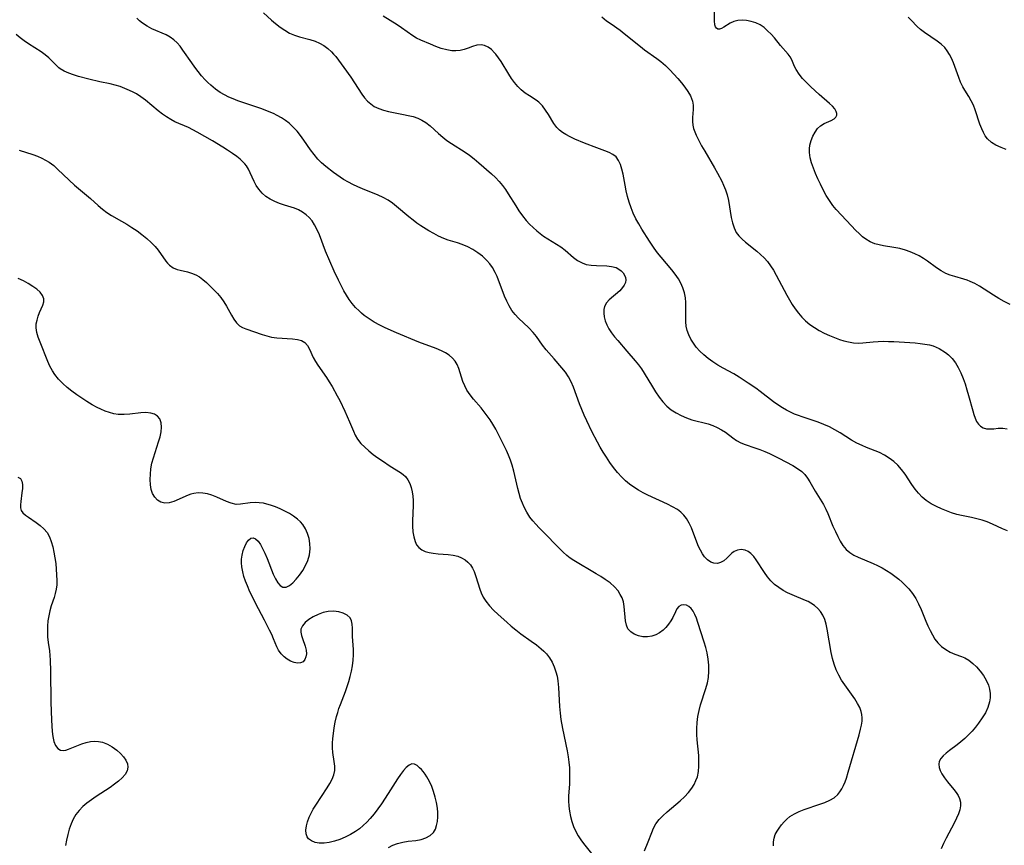
# Model space of a CAD drawing. Extents: x 1556494 to 1564696, y 2830221 to 2838423.
# Drawn here: x 1557303 to 1557603, y 2836177 to 2836428 of the extents above; entities that cross this region are included whole.
import ezdxf

# ---------------------------------------------------------------- set-up
doc = ezdxf.new("R2010")
doc.units = 0

msp = doc.modelspace()

# ---------------------------------------------------------------- linework, layer by layer
at = {"layer": 'WIL_039_Contours', "color": 0}
for points in [[(1557532.51, 2836176.48, 218), (1557532.51, 2836177.67, 218), (1557532.71, 2836178.84, 218), (1557533.09, 2836179.87, 218), (1557533.62, 2836180.88, 218), (1557534.26, 2836181.87, 218), (1557535.01, 2836182.9, 218), (1557535.76, 2836183.78, 218), (1557536.61, 2836184.6, 218), (1557537.55, 2836185.35, 218), (1557538.89, 2836186.17, 218), (1557540.36, 2836186.87, 218), (1557541.9, 2836187.49, 218), (1557546.66, 2836189.12, 218), (1557548.19, 2836189.69, 218), (1557549.65, 2836190.33, 218), (1557550.97, 2836191.09, 218), (1557552.09, 2836192.03, 218), (1557552.77, 2836192.87, 218), (1557553.35, 2836193.82, 218), (1557553.85, 2836194.84, 218), (1557554.31, 2836195.94, 218), (1557554.72, 2836197.09, 218), (1557555.28, 2836198.88, 218), (1557558.6, 2836210.21, 218), (1557559.06, 2836211.93, 218), (1557559.35, 2836213.15, 218), (1557559.53, 2836214.35, 218), (1557559.55, 2836215.4, 218), (1557559.45, 2836216.38, 218), (1557559.24, 2836217.33, 218), (1557558.77, 2836218.55, 218), (1557558.13, 2836219.75, 218), (1557557.25, 2836221.15, 218), (1557554.26, 2836225.42, 218), (1557553.28, 2836226.9, 218), (1557552.38, 2836228.42, 218), (1557551.61, 2836230.01, 218), (1557550.99, 2836231.71, 218), (1557550.51, 2836233.47, 218), (1557550.13, 2836235.26, 218), (1557548.91, 2836242.42, 218), (1557548.57, 2836243.93, 218), (1557548.13, 2836245.36, 218), (1557547.54, 2836246.68, 218), (1557546.86, 2836247.71, 218), (1557546.05, 2836248.65, 218), (1557545.03, 2836249.55, 218), (1557543.9, 2836250.32, 218), (1557543.1, 2836250.75, 218), (1557542.25, 2836251.14, 218), (1557538.21, 2836252.84, 218), (1557536.85, 2836253.46, 218), (1557535.53, 2836254.16, 218), (1557534.16, 2836255.03, 218), (1557532.87, 2836256.01, 218), (1557531.71, 2836257.1, 218), (1557530.68, 2836258.32, 218), (1557529.76, 2836259.61, 218), (1557527.31, 2836263.45, 218), (1557526.53, 2836264.53, 218), (1557525.69, 2836265.43, 218), (1557524.82, 2836266.05, 218), (1557523.87, 2836266.44, 218), (1557522.72, 2836266.58, 218), (1557521.58, 2836266.42, 218), (1557520.54, 2836265.98, 218), (1557519.83, 2836265.46, 218), (1557518.31, 2836263.99, 218), (1557517.42, 2836263.2, 218), (1557516.45, 2836262.61, 218), (1557515.46, 2836262.35, 218), (1557514.43, 2836262.41, 218), (1557513.42, 2836262.79, 218), (1557512.47, 2836263.45, 218), (1557511.59, 2836264.35, 218), (1557510.91, 2836265.3, 218), (1557510.3, 2836266.36, 218), (1557509.75, 2836267.51, 218), (1557509.19, 2836268.86, 218), (1557507.58, 2836273.19, 218), (1557506.92, 2836274.66, 218), (1557506.11, 2836276.02, 218), (1557505.29, 2836277.02, 218), (1557504.35, 2836277.93, 218), (1557503.3, 2836278.74, 218), (1557501.84, 2836279.64, 218), (1557500.27, 2836280.44, 218), (1557494.33, 2836283.12, 218), (1557492.85, 2836283.85, 218), (1557491.42, 2836284.65, 218), (1557490.06, 2836285.53, 218), (1557488.76, 2836286.5, 218), (1557487.52, 2836287.54, 218), (1557486.34, 2836288.66, 218), (1557485.07, 2836290.06, 218), (1557483.88, 2836291.53, 218), (1557482.75, 2836293.07, 218), (1557481.68, 2836294.67, 218), (1557480.73, 2836296.18, 218), (1557479.82, 2836297.73, 218), (1557478.94, 2836299.29, 218), (1557477.27, 2836302.48, 218), (1557475.72, 2836305.71, 218), (1557474.96, 2836307.44, 218), (1557473.54, 2836310.91, 218), (1557471.63, 2836315.99, 218), (1557470.97, 2836317.58, 218), (1557470.2, 2836319.09, 218), (1557469.23, 2836320.53, 218), (1557468.12, 2836321.9, 218), (1557465.75, 2836324.6, 218), (1557463.4, 2836327.39, 218), (1557462.29, 2836328.82, 218), (1557460.37, 2836331.39, 218), (1557459.37, 2836332.62, 218), (1557458.05, 2836334.01, 218), (1557454.97, 2836336.99, 218), (1557453.91, 2836338.14, 218), (1557452.94, 2836339.37, 218), (1557452.09, 2836340.72, 218), (1557451.36, 2836342.17, 218), (1557450.71, 2836343.68, 218), (1557448.45, 2836349.63, 218), (1557447.87, 2836350.9, 218), (1557446.98, 2836352.43, 218), (1557446.19, 2836353.54, 218), (1557445.3, 2836354.58, 218), (1557444.01, 2836355.8, 218), (1557442.59, 2836356.89, 218), (1557441.07, 2836357.86, 218), (1557439.48, 2836358.7, 218), (1557437.82, 2836359.41, 218), (1557436.42, 2836359.89, 218), (1557433.57, 2836360.76, 218), (1557432.17, 2836361.25, 218), (1557430.64, 2836361.93, 218), (1557429.14, 2836362.71, 218), (1557427.66, 2836363.57, 218), (1557425.2, 2836365.11, 218), (1557424.01, 2836365.93, 218), (1557422.84, 2836366.79, 218), (1557421.57, 2836367.82, 218), (1557417.85, 2836370.99, 218), (1557416.57, 2836371.97, 218), (1557415.24, 2836372.86, 218), (1557413.77, 2836373.67, 218), (1557412.24, 2836374.39, 218), (1557407.49, 2836376.31, 218), (1557406.02, 2836376.94, 218), (1557404.57, 2836377.61, 218), (1557403.16, 2836378.32, 218), (1557401.67, 2836379.16, 218), (1557400.63, 2836379.84, 218), (1557398.62, 2836381.32, 218), (1557396.28, 2836383.14, 218), (1557395.02, 2836384.22, 218), (1557393.86, 2836385.38, 218), (1557392.72, 2836386.76, 218), (1557391.67, 2836388.23, 218), (1557389.66, 2836391.15, 218), (1557388.63, 2836392.53, 218), (1557387.55, 2836393.87, 218), (1557386.4, 2836395.13, 218), (1557385.16, 2836396.28, 218), (1557384.02, 2836397.15, 218), (1557382.81, 2836397.93, 218), (1557381.54, 2836398.64, 218), (1557380.33, 2836399.21, 218), (1557378.59, 2836399.95, 218), (1557376.79, 2836400.62, 218), (1557371.32, 2836402.48, 218), (1557369.52, 2836403.13, 218), (1557368.11, 2836403.67, 218), (1557366.74, 2836404.26, 218), (1557365.42, 2836404.91, 218), (1557364.15, 2836405.65, 218), (1557362.69, 2836406.68, 218), (1557361.32, 2836407.82, 218), (1557360.44, 2836408.63, 218), (1557359.59, 2836409.48, 218), (1557358.48, 2836410.72, 218), (1557357.44, 2836412, 218), (1557356.44, 2836413.32, 218), (1557355.48, 2836414.66, 218), (1557352.8, 2836418.55, 218), (1557351.94, 2836419.73, 218), (1557351.05, 2836420.76, 218), (1557350.05, 2836421.69, 218), (1557348.96, 2836422.48, 218), (1557347.73, 2836423.15, 218), (1557343.37, 2836425.03, 218), (1557341.89, 2836425.79, 218), (1557340.51, 2836426.69, 218), (1557339.61, 2836427.44, 218), (1557338.77, 2836428.28, 218)], [(1557377.31, 2836429.92, 220), (1557379.77, 2836427.68, 220), (1557381.02, 2836426.61, 220), (1557382.39, 2836425.53, 220), (1557383.81, 2836424.57, 220), (1557385.27, 2836423.73, 220), (1557386.79, 2836423.06, 220), (1557388.27, 2836422.59, 220), (1557391.45, 2836421.78, 220), (1557393.08, 2836421.24, 220), (1557394.42, 2836420.64, 220), (1557395.69, 2836419.91, 220), (1557396.89, 2836419.04, 220), (1557398, 2836418.05, 220), (1557398.67, 2836417.34, 220), (1557399.31, 2836416.59, 220), (1557400.16, 2836415.51, 220), (1557401.8, 2836413.23, 220), (1557403.87, 2836410.26, 220), (1557407.22, 2836405.14, 220), (1557408.06, 2836404.05, 220), (1557408.97, 2836403.05, 220), (1557409.96, 2836402.16, 220), (1557411.05, 2836401.4, 220), (1557412.39, 2836400.73, 220), (1557413.83, 2836400.22, 220), (1557415.35, 2836399.83, 220), (1557416.9, 2836399.51, 220), (1557419.92, 2836398.99, 220), (1557421.41, 2836398.69, 220), (1557422.87, 2836398.32, 220), (1557424.27, 2836397.83, 220), (1557425.52, 2836397.22, 220), (1557426.7, 2836396.49, 220), (1557428.03, 2836395.45, 220), (1557430.57, 2836393.16, 220), (1557431.89, 2836392.03, 220), (1557433.17, 2836391.07, 220), (1557434.52, 2836390.17, 220), (1557438.69, 2836387.52, 220), (1557440.04, 2836386.57, 220), (1557441.48, 2836385.44, 220), (1557442.87, 2836384.25, 220), (1557446.72, 2836380.86, 220), (1557447.91, 2836379.73, 220), (1557449.03, 2836378.55, 220), (1557450.03, 2836377.35, 220), (1557450.95, 2836376.09, 220), (1557451.83, 2836374.79, 220), (1557454.09, 2836371.15, 220), (1557455.09, 2836369.61, 220), (1557456.16, 2836368.12, 220), (1557457.31, 2836366.7, 220), (1557458.33, 2836365.59, 220), (1557459.4, 2836364.53, 220), (1557460.51, 2836363.53, 220), (1557461.51, 2836362.71, 220), (1557462.55, 2836361.95, 220), (1557463.88, 2836361.1, 220), (1557466.54, 2836359.52, 220), (1557467.8, 2836358.68, 220), (1557469.13, 2836357.64, 220), (1557471.63, 2836355.47, 220), (1557472.9, 2836354.51, 220), (1557474.27, 2836353.77, 220), (1557475.54, 2836353.36, 220), (1557477.07, 2836353.11, 220), (1557478.66, 2836353.01, 220), (1557481.81, 2836352.9, 220), (1557483.28, 2836352.73, 220), (1557484.61, 2836352.37, 220), (1557485.43, 2836351.94, 220), (1557486.14, 2836351.4, 220), (1557486.74, 2836350.77, 220), (1557487.18, 2836350.09, 220), (1557487.47, 2836349.37, 220), (1557487.57, 2836348.62, 220), (1557487.45, 2836347.83, 220), (1557487.12, 2836347.04, 220), (1557486.62, 2836346.28, 220), (1557485.73, 2836345.31, 220), (1557482.55, 2836342.59, 220), (1557481.67, 2836341.62, 220), (1557481.08, 2836340.55, 220), (1557480.86, 2836339.59, 220), (1557480.86, 2836338.55, 220), (1557481.02, 2836337.38, 220), (1557481.34, 2836336.18, 220), (1557481.8, 2836334.96, 220), (1557482.41, 2836333.76, 220), (1557483.21, 2836332.53, 220), (1557484.13, 2836331.34, 220), (1557485.13, 2836330.16, 220), (1557487.87, 2836326.96, 220), (1557490.46, 2836324.02, 220), (1557491.44, 2836322.83, 220), (1557492.36, 2836321.59, 220), (1557493.22, 2836320.3, 220), (1557495.68, 2836316.14, 220), (1557496.68, 2836314.53, 220), (1557497.74, 2836312.98, 220), (1557498.86, 2836311.53, 220), (1557500.1, 2836310.22, 220), (1557501.44, 2836309.11, 220), (1557502.89, 2836308.15, 220), (1557504.43, 2836307.33, 220), (1557506.03, 2836306.63, 220), (1557507.66, 2836306.06, 220), (1557508.93, 2836305.72, 220), (1557511.44, 2836305.13, 220), (1557512.68, 2836304.8, 220), (1557514.09, 2836304.31, 220), (1557515.44, 2836303.72, 220), (1557516.72, 2836303.04, 220), (1557517.9, 2836302.28, 220), (1557520.12, 2836300.55, 220), (1557521.27, 2836299.77, 220), (1557522.55, 2836299.11, 220), (1557523.94, 2836298.57, 220), (1557526.91, 2836297.58, 220), (1557528.43, 2836297.04, 220), (1557529.87, 2836296.45, 220), (1557531.3, 2836295.79, 220), (1557534.12, 2836294.37, 220), (1557538.42, 2836292.13, 220), (1557539.88, 2836291.28, 220), (1557541.19, 2836290.3, 220), (1557542.09, 2836289.38, 220), (1557542.88, 2836288.35, 220), (1557543.6, 2836287.24, 220), (1557545.23, 2836284.34, 220), (1557547.73, 2836280.28, 220), (1557548.5, 2836278.87, 220), (1557549.07, 2836277.61, 220), (1557550.62, 2836273.73, 220), (1557551.36, 2836272.1, 220), (1557552.13, 2836270.52, 220), (1557552.87, 2836269.1, 220), (1557553.67, 2836267.78, 220), (1557554.63, 2836266.62, 220), (1557555.72, 2836265.7, 220), (1557556.98, 2836264.92, 220), (1557558.35, 2836264.24, 220), (1557562.84, 2836262.33, 220), (1557564.21, 2836261.7, 220), (1557565.57, 2836261.01, 220), (1557566.9, 2836260.26, 220), (1557568.21, 2836259.44, 220), (1557569.47, 2836258.55, 220), (1557570.68, 2836257.6, 220), (1557571.74, 2836256.68, 220), (1557572.74, 2836255.71, 220), (1557573.68, 2836254.69, 220), (1557574.8, 2836253.24, 220), (1557575.81, 2836251.71, 220), (1557576.69, 2836250.1, 220), (1557577.49, 2836248.36, 220), (1557578.92, 2836244.81, 220), (1557579.53, 2836243.37, 220), (1557580.18, 2836241.97, 220), (1557580.88, 2836240.63, 220), (1557581.66, 2836239.38, 220), (1557582.55, 2836238.25, 220), (1557583.7, 2836237.12, 220), (1557584.97, 2836236.17, 220), (1557586.31, 2836235.39, 220), (1557587.68, 2836234.79, 220), (1557589.76, 2836234.08, 220), (1557590.77, 2836233.66, 220), (1557592.01, 2836232.93, 220), (1557593.2, 2836231.98, 220), (1557594.33, 2836230.89, 220), (1557595.42, 2836229.65, 220), (1557596.41, 2836228.31, 220), (1557597.26, 2836226.89, 220), (1557597.92, 2836225.39, 220), (1557598.27, 2836224.13, 220), (1557598.46, 2836222.83, 220), (1557598.47, 2836221.53, 220), (1557598.3, 2836220.23, 220), (1557597.78, 2836218.57, 220), (1557597.01, 2836216.95, 220), (1557596.05, 2836215.36, 220), (1557594.95, 2836213.8, 220), (1557593.99, 2836212.57, 220), (1557592.97, 2836211.36, 220), (1557591.9, 2836210.21, 220), (1557590.78, 2836209.13, 220), (1557589.6, 2836208.13, 220), (1557588.41, 2836207.19, 220), (1557586.09, 2836205.47, 220), (1557585.04, 2836204.66, 220), (1557584.13, 2836203.86, 220), (1557583.42, 2836203.04, 220), (1557582.96, 2836202.17, 220), (1557582.83, 2836201.28, 220), (1557582.95, 2836200.33, 220), (1557583.27, 2836199.35, 220), (1557583.76, 2836198.35, 220), (1557584.55, 2836197.14, 220), (1557585.47, 2836195.95, 220), (1557587.42, 2836193.6, 220), (1557588.12, 2836192.7, 220), (1557588.72, 2836191.79, 220), (1557589.17, 2836190.84, 220), (1557589.43, 2836189.78, 220), (1557589.43, 2836188.61, 220), (1557589.2, 2836187.41, 220), (1557588.79, 2836186.18, 220), (1557588.26, 2836184.91, 220), (1557587.53, 2836183.41, 220), (1557585.05, 2836178.76, 220), (1557584.26, 2836177.15, 220), (1557583.57, 2836175.51, 220)], [(1557603.76, 2836272.31, 222), (1557602.2, 2836272.92, 222), (1557599.16, 2836274.33, 222), (1557597.61, 2836274.99, 222), (1557596.05, 2836275.52, 222), (1557594.44, 2836275.96, 222), (1557592.81, 2836276.34, 222), (1557589.76, 2836276.98, 222), (1557588.36, 2836277.31, 222), (1557586.75, 2836277.77, 222), (1557585.17, 2836278.33, 222), (1557583.62, 2836278.96, 222), (1557582.12, 2836279.67, 222), (1557580.5, 2836280.55, 222), (1557578.98, 2836281.56, 222), (1557577.76, 2836282.58, 222), (1557576.65, 2836283.71, 222), (1557575.64, 2836284.93, 222), (1557574.59, 2836286.43, 222), (1557572.61, 2836289.49, 222), (1557571.53, 2836290.94, 222), (1557570.38, 2836292.22, 222), (1557569.11, 2836293.38, 222), (1557567.74, 2836294.42, 222), (1557566.3, 2836295.34, 222), (1557564.79, 2836296.12, 222), (1557563.5, 2836296.66, 222), (1557560.84, 2836297.68, 222), (1557559.5, 2836298.24, 222), (1557557.85, 2836299.01, 222), (1557556.27, 2836299.88, 222), (1557552.83, 2836302.11, 222), (1557551.23, 2836303.04, 222), (1557549.57, 2836303.88, 222), (1557547.85, 2836304.65, 222), (1557546.09, 2836305.35, 222), (1557544.31, 2836305.98, 222), (1557541.28, 2836306.94, 222), (1557540.1, 2836307.36, 222), (1557538.94, 2836307.83, 222), (1557537.7, 2836308.39, 222), (1557536.49, 2836309.01, 222), (1557535.31, 2836309.69, 222), (1557533.9, 2836310.6, 222), (1557532.54, 2836311.58, 222), (1557528.5, 2836314.67, 222), (1557527.14, 2836315.68, 222), (1557524.88, 2836317.23, 222), (1557522.12, 2836319.03, 222), (1557520.48, 2836320.02, 222), (1557517.21, 2836321.79, 222), (1557515.6, 2836322.72, 222), (1557514.05, 2836323.72, 222), (1557512.67, 2836324.73, 222), (1557511.37, 2836325.82, 222), (1557510.16, 2836326.97, 222), (1557509.05, 2836328.2, 222), (1557508.15, 2836329.37, 222), (1557507.38, 2836330.6, 222), (1557506.75, 2836331.87, 222), (1557506.28, 2836333.2, 222), (1557506.01, 2836334.54, 222), (1557505.88, 2836335.92, 222), (1557505.84, 2836337.32, 222), (1557505.88, 2836340.27, 222), (1557505.86, 2836341.74, 222), (1557505.72, 2836343.19, 222), (1557505.42, 2836344.7, 222), (1557504.95, 2836346.17, 222), (1557504.34, 2836347.6, 222), (1557503.59, 2836348.98, 222), (1557502.66, 2836350.35, 222), (1557501.62, 2836351.67, 222), (1557498.32, 2836355.56, 222), (1557497.27, 2836356.88, 222), (1557496.27, 2836358.24, 222), (1557494.81, 2836360.44, 222), (1557492.5, 2836364.08, 222), (1557491.56, 2836365.65, 222), (1557490.68, 2836367.25, 222), (1557489.88, 2836368.89, 222), (1557489.21, 2836370.56, 222), (1557488.64, 2836372.27, 222), (1557488.15, 2836374, 222), (1557487.72, 2836375.74, 222), (1557487.36, 2836377.46, 222), (1557486.74, 2836380.76, 222), (1557486.4, 2836382.3, 222), (1557485.97, 2836383.72, 222), (1557485.4, 2836384.99, 222), (1557484.63, 2836386.05, 222), (1557483.67, 2836386.81, 222), (1557482.52, 2836387.4, 222), (1557481.24, 2836387.91, 222), (1557478.76, 2836388.81, 222), (1557474.98, 2836390.26, 222), (1557472.06, 2836391.47, 222), (1557470.66, 2836392.13, 222), (1557469.33, 2836392.85, 222), (1557468.34, 2836393.49, 222), (1557467.44, 2836394.19, 222), (1557466.64, 2836394.97, 222), (1557465.69, 2836396.2, 222), (1557464.03, 2836398.94, 222), (1557463.16, 2836400.31, 222), (1557462.21, 2836401.58, 222), (1557461.15, 2836402.67, 222), (1557460.36, 2836403.28, 222), (1557458.26, 2836404.62, 222), (1557456.99, 2836405.48, 222), (1557455.77, 2836406.46, 222), (1557454.72, 2836407.51, 222), (1557453.75, 2836408.67, 222), (1557452.84, 2836409.92, 222), (1557451.97, 2836411.23, 222), (1557449.62, 2836415.03, 222), (1557448.82, 2836416.23, 222), (1557448, 2836417.33, 222), (1557447.68, 2836417.71, 222), (1557446.7, 2836418.68, 222), (1557445.66, 2836419.44, 222), (1557444.57, 2836419.94, 222), (1557443.56, 2836420.12, 222), (1557442.27, 2836419.99, 222), (1557440.95, 2836419.6, 222), (1557439.58, 2836419.1, 222), (1557438.39, 2836418.72, 222), (1557437.15, 2836418.43, 222), (1557435.87, 2836418.29, 222), (1557434.7, 2836418.33, 222), (1557433.08, 2836418.6, 222), (1557431.43, 2836419.07, 222), (1557429.78, 2836419.65, 222), (1557428.13, 2836420.31, 222), (1557425.19, 2836421.57, 222), (1557423.91, 2836422.2, 222), (1557422.75, 2836422.91, 222), (1557419.31, 2836425.36, 222), (1557418.03, 2836426.21, 222), (1557413.8, 2836428.85, 222)], [(1557480.33, 2836428.68, 224), (1557481.76, 2836427.49, 224), (1557483.11, 2836426.49, 224), (1557485.86, 2836424.56, 224), (1557487.1, 2836423.61, 224), (1557492.03, 2836419.59, 224), (1557493.3, 2836418.62, 224), (1557497.07, 2836415.96, 224), (1557498.29, 2836415.03, 224), (1557499.67, 2836413.82, 224), (1557500.99, 2836412.55, 224), (1557502.23, 2836411.26, 224), (1557503.42, 2836409.94, 224), (1557504.54, 2836408.61, 224), (1557505.58, 2836407.27, 224), (1557506.5, 2836405.93, 224), (1557507.26, 2836404.58, 224), (1557507.6, 2836403.82, 224), (1557507.85, 2836403.05, 224), (1557508.05, 2836401.76, 224), (1557508.08, 2836400.45, 224), (1557507.93, 2836397.99, 224), (1557507.91, 2836396.86, 224), (1557508.01, 2836395.74, 224), (1557508.24, 2836394.71, 224), (1557508.59, 2836393.67, 224), (1557509.03, 2836392.62, 224), (1557509.8, 2836391.03, 224), (1557510.67, 2836389.41, 224), (1557511.6, 2836387.77, 224), (1557514.57, 2836382.76, 224), (1557515.54, 2836381.07, 224), (1557516.81, 2836378.68, 224), (1557517.37, 2836377.47, 224), (1557517.94, 2836376.01, 224), (1557518.4, 2836374.54, 224), (1557518.81, 2836372.81, 224), (1557519.69, 2836367.65, 224), (1557520.04, 2836366.03, 224), (1557520.53, 2836364.49, 224), (1557521.22, 2836363.09, 224), (1557522.02, 2836362.01, 224), (1557522.97, 2836361.02, 224), (1557524.03, 2836360.09, 224), (1557527.49, 2836357.35, 224), (1557528.61, 2836356.39, 224), (1557529.69, 2836355.36, 224), (1557530.69, 2836354.25, 224), (1557531.67, 2836352.94, 224), (1557532.56, 2836351.55, 224), (1557533.39, 2836350.09, 224), (1557536.59, 2836343.96, 224), (1557537.41, 2836342.53, 224), (1557538.27, 2836341.13, 224), (1557539.18, 2836339.78, 224), (1557540.14, 2836338.48, 224), (1557541.18, 2836337.27, 224), (1557542.3, 2836336.14, 224), (1557543.62, 2836335.07, 224), (1557545.02, 2836334.12, 224), (1557546.48, 2836333.25, 224), (1557548, 2836332.46, 224), (1557549.54, 2836331.74, 224), (1557551.09, 2836331.09, 224), (1557552.65, 2836330.51, 224), (1557553.96, 2836330.09, 224), (1557555.39, 2836329.75, 224), (1557556.84, 2836329.52, 224), (1557558.29, 2836329.42, 224), (1557559.72, 2836329.45, 224), (1557562.83, 2836329.79, 224), (1557564.36, 2836329.9, 224), (1557565.94, 2836329.94, 224), (1557567.54, 2836329.93, 224), (1557569.15, 2836329.89, 224), (1557572.39, 2836329.71, 224), (1557575.62, 2836329.46, 224), (1557577.17, 2836329.31, 224), (1557578.64, 2836329.11, 224), (1557580.01, 2836328.87, 224), (1557581.15, 2836328.58, 224), (1557582.07, 2836328.21, 224), (1557582.97, 2836327.74, 224), (1557584.85, 2836326.58, 224), (1557585.82, 2836325.83, 224), (1557586.9, 2836324.72, 224), (1557587.88, 2836323.4, 224), (1557588.76, 2836321.93, 224), (1557589.55, 2836320.34, 224), (1557590.24, 2836318.68, 224), (1557590.84, 2836316.96, 224), (1557591.39, 2836315.21, 224), (1557591.9, 2836313.45, 224), (1557593.16, 2836308.8, 224), (1557593.51, 2836307.64, 224), (1557593.9, 2836306.56, 224), (1557594.34, 2836305.59, 224), (1557594.88, 2836304.77, 224), (1557595.55, 2836304.11, 224), (1557596.34, 2836303.64, 224), (1557597.34, 2836303.37, 224), (1557598.42, 2836303.31, 224), (1557599.55, 2836303.36, 224), (1557600.92, 2836303.48, 224), (1557602.29, 2836303.53, 224), (1557603.64, 2836303.37, 224)], [(1557604.52, 2836341.14, 226), (1557602.78, 2836342.05, 226), (1557601.12, 2836342.99, 226), (1557599.51, 2836343.98, 226), (1557595.21, 2836346.73, 226), (1557593.82, 2836347.52, 226), (1557592.39, 2836348.18, 226), (1557591.45, 2836348.54, 226), (1557590.49, 2836348.84, 226), (1557587.68, 2836349.62, 226), (1557586.31, 2836350.06, 226), (1557584.98, 2836350.6, 226), (1557583.56, 2836351.39, 226), (1557582.19, 2836352.32, 226), (1557579.43, 2836354.31, 226), (1557578.18, 2836355.13, 226), (1557576.88, 2836355.9, 226), (1557575.54, 2836356.6, 226), (1557574.16, 2836357.21, 226), (1557572.74, 2836357.72, 226), (1557570.97, 2836358.18, 226), (1557569.18, 2836358.51, 226), (1557566.02, 2836359, 226), (1557564.69, 2836359.26, 226), (1557563.4, 2836359.63, 226), (1557561.97, 2836360.24, 226), (1557560.63, 2836361.04, 226), (1557559.66, 2836361.78, 226), (1557558.73, 2836362.61, 226), (1557557.49, 2836363.8, 226), (1557556.27, 2836365.06, 226), (1557551.62, 2836370.09, 226), (1557550.63, 2836371.25, 226), (1557549.55, 2836372.75, 226), (1557548.59, 2836374.34, 226), (1557547.69, 2836376, 226), (1557546.85, 2836377.71, 226), (1557546.04, 2836379.42, 226), (1557545.33, 2836381.03, 226), (1557544.67, 2836382.62, 226), (1557544.11, 2836384.22, 226), (1557543.69, 2836385.8, 226), (1557543.48, 2836387.37, 226), (1557543.49, 2836388.49, 226), (1557543.62, 2836389.58, 226), (1557543.97, 2836391.01, 226), (1557544.5, 2836392.36, 226), (1557545.17, 2836393.59, 226), (1557545.97, 2836394.67, 226), (1557546.89, 2836395.54, 226), (1557547.96, 2836396.2, 226), (1557550.11, 2836397.13, 226), (1557550.99, 2836397.62, 226), (1557551.52, 2836398.13, 226), (1557551.81, 2836398.74, 226), (1557551.82, 2836399.28, 226), (1557551.65, 2836399.85, 226), (1557551.18, 2836400.64, 226), (1557550.48, 2836401.46, 226), (1557549.62, 2836402.3, 226), (1557546.43, 2836405.07, 226), (1557543.92, 2836407.35, 226), (1557542.61, 2836408.63, 226), (1557541.4, 2836409.94, 226), (1557540.31, 2836411.26, 226), (1557539.42, 2836412.61, 226), (1557538.92, 2836413.55, 226), (1557538.08, 2836415.54, 226), (1557537.6, 2836416.46, 226), (1557537.03, 2836417.27, 226), (1557534.72, 2836419.95, 226), (1557532.82, 2836422.22, 226), (1557531.82, 2836423.34, 226), (1557530.76, 2836424.41, 226), (1557529.65, 2836425.38, 226), (1557528.45, 2836426.2, 226), (1557527.13, 2836426.83, 226), (1557525.76, 2836427.27, 226), (1557524.36, 2836427.53, 226), (1557522.99, 2836427.61, 226), (1557521.67, 2836427.52, 226), (1557520.46, 2836427.22, 226), (1557519.35, 2836426.7, 226), (1557517.45, 2836425.49, 226), (1557516.76, 2836425.12, 226), (1557516.12, 2836424.92, 226), (1557515.56, 2836424.95, 226), (1557515.17, 2836425.19, 226), (1557514.88, 2836425.63, 226), (1557514.69, 2836426.27, 226), (1557514.6, 2836427.45, 226), (1557514.6, 2836430.4, 226)], [(1557603.36, 2836388.33, 228), (1557601.79, 2836388.86, 228), (1557600.25, 2836389.58, 228), (1557598.86, 2836390.47, 228), (1557597.69, 2836391.55, 228), (1557596.99, 2836392.47, 228), (1557596.4, 2836393.49, 228), (1557595.9, 2836394.59, 228), (1557595.38, 2836395.99, 228), (1557593.96, 2836400.35, 228), (1557593.41, 2836401.77, 228), (1557592.74, 2836403.14, 228), (1557591.99, 2836404.45, 228), (1557590.75, 2836406.39, 228), (1557590.16, 2836407.38, 228), (1557589.49, 2836408.75, 228), (1557588.9, 2836410.18, 228), (1557587.28, 2836414.64, 228), (1557586.68, 2836416.08, 228), (1557586.1, 2836417.24, 228), (1557585.44, 2836418.33, 228), (1557584.67, 2836419.33, 228), (1557583.59, 2836420.37, 228), (1557582.37, 2836421.3, 228), (1557578.48, 2836423.87, 228), (1557577.26, 2836424.82, 228), (1557576.29, 2836425.72, 228), (1557574.45, 2836427.65, 228), (1557573.49, 2836428.6, 228)], [(1557493.29, 2836174.98, 216), (1557494.41, 2836177.71, 216), (1557495.47, 2836180.51, 216), (1557496.06, 2836181.88, 216), (1557496.78, 2836183.17, 216), (1557497.75, 2836184.44, 216), (1557498.89, 2836185.63, 216), (1557500.14, 2836186.76, 216), (1557502.82, 2836189.02, 216), (1557504.16, 2836190.2, 216), (1557505.44, 2836191.41, 216), (1557506.63, 2836192.68, 216), (1557507.69, 2836194.03, 216), (1557508.38, 2836195.13, 216), (1557508.94, 2836196.29, 216), (1557509.37, 2836197.5, 216), (1557509.71, 2836199.1, 216), (1557509.86, 2836200.75, 216), (1557509.86, 2836202.45, 216), (1557509.79, 2836203.91, 216), (1557509.31, 2836208.69, 216), (1557509.2, 2836210.35, 216), (1557509.18, 2836212.19, 216), (1557509.29, 2836214.03, 216), (1557509.52, 2836215.85, 216), (1557509.87, 2836217.66, 216), (1557510.33, 2836219.35, 216), (1557511.95, 2836224.35, 216), (1557512.41, 2836226.02, 216), (1557512.73, 2836227.71, 216), (1557512.88, 2836229.56, 216), (1557512.85, 2836231.43, 216), (1557512.66, 2836233.3, 216), (1557512.33, 2836235.16, 216), (1557511.94, 2836236.78, 216), (1557511.48, 2836238.38, 216), (1557509.54, 2836244.38, 216), (1557509.09, 2836245.69, 216), (1557508.62, 2836246.88, 216), (1557508.14, 2836247.82, 216), (1557507.52, 2836248.64, 216), (1557506.82, 2836249.26, 216), (1557506.06, 2836249.66, 216), (1557505.23, 2836249.81, 216), (1557504.44, 2836249.67, 216), (1557503.74, 2836249.26, 216), (1557503.16, 2836248.57, 216), (1557502.68, 2836247.66, 216), (1557501.86, 2836245.91, 216), (1557501.28, 2836244.87, 216), (1557500.6, 2836243.85, 216), (1557499.82, 2836242.89, 216), (1557498.92, 2836242.03, 216), (1557497.86, 2836241.28, 216), (1557496.69, 2836240.7, 216), (1557495.47, 2836240.29, 216), (1557494.23, 2836240.08, 216), (1557492.79, 2836240.09, 216), (1557491.41, 2836240.35, 216), (1557490.15, 2836240.84, 216), (1557489.08, 2836241.54, 216), (1557488.26, 2836242.47, 216), (1557487.78, 2836243.59, 216), (1557487.52, 2836244.88, 216), (1557487.14, 2836249.25, 216), (1557486.85, 2836250.73, 216), (1557486.46, 2836251.87, 216), (1557485.92, 2836252.97, 216), (1557485.24, 2836253.99, 216), (1557484.11, 2836255.27, 216), (1557482.79, 2836256.43, 216), (1557481.33, 2836257.51, 216), (1557480, 2836258.4, 216), (1557478.62, 2836259.25, 216), (1557471.82, 2836263.24, 216), (1557470.69, 2836263.99, 216), (1557469.62, 2836264.81, 216), (1557468.56, 2836265.78, 216), (1557461.19, 2836273.24, 216), (1557460.2, 2836274.28, 216), (1557459.27, 2836275.34, 216), (1557458.4, 2836276.45, 216), (1557457.45, 2836277.93, 216), (1557456.62, 2836279.5, 216), (1557456.11, 2836280.68, 216), (1557455.57, 2836282.14, 216), (1557455.13, 2836283.66, 216), (1557454.73, 2836285.2, 216), (1557453.55, 2836290.42, 216), (1557453.04, 2836292.23, 216), (1557452.51, 2836293.77, 216), (1557451.91, 2836295.28, 216), (1557451.26, 2836296.78, 216), (1557450.5, 2836298.4, 216), (1557448.86, 2836301.6, 216), (1557447.99, 2836303.17, 216), (1557447.09, 2836304.71, 216), (1557446.27, 2836306.02, 216), (1557445.42, 2836307.3, 216), (1557444.54, 2836308.54, 216), (1557443.62, 2836309.72, 216), (1557441.29, 2836312.39, 216), (1557440.2, 2836313.7, 216), (1557439.25, 2836315.08, 216), (1557438.57, 2836316.39, 216), (1557438.03, 2836317.75, 216), (1557436.78, 2836321.67, 216), (1557436.3, 2836322.85, 216), (1557435.67, 2836323.92, 216), (1557434.85, 2836324.86, 216), (1557433.85, 2836325.69, 216), (1557432.71, 2836326.42, 216), (1557431.47, 2836327.07, 216), (1557429.86, 2836327.78, 216), (1557424.64, 2836329.73, 216), (1557417.78, 2836332.52, 216), (1557414.35, 2836334.02, 216), (1557412.69, 2836334.84, 216), (1557411.03, 2836335.75, 216), (1557409.45, 2836336.74, 216), (1557407.97, 2836337.82, 216), (1557407.17, 2836338.49, 216), (1557406.41, 2836339.19, 216), (1557405.3, 2836340.28, 216), (1557404.29, 2836341.44, 216), (1557403.4, 2836342.69, 216), (1557402.57, 2836343.99, 216), (1557401.78, 2836345.34, 216), (1557400.96, 2836346.92, 216), (1557400.18, 2836348.54, 216), (1557398.89, 2836351.27, 216), (1557397.52, 2836354.29, 216), (1557396.23, 2836357.36, 216), (1557394.33, 2836362.29, 216), (1557393.63, 2836363.91, 216), (1557392.84, 2836365.43, 216), (1557392.1, 2836366.55, 216), (1557391.26, 2836367.57, 216), (1557390.33, 2836368.47, 216), (1557389.22, 2836369.27, 216), (1557388.01, 2836369.93, 216), (1557386.75, 2836370.45, 216), (1557383.72, 2836371.35, 216), (1557382.24, 2836371.87, 216), (1557380.79, 2836372.48, 216), (1557379.39, 2836373.21, 216), (1557378.09, 2836374.05, 216), (1557376.91, 2836375.02, 216), (1557375.87, 2836376.19, 216), (1557375.1, 2836377.36, 216), (1557374.45, 2836378.61, 216), (1557373.3, 2836381.18, 216), (1557372.76, 2836382.28, 216), (1557372.14, 2836383.32, 216), (1557371.63, 2836383.97, 216), (1557371.06, 2836384.59, 216), (1557370.2, 2836385.38, 216), (1557369.25, 2836386.13, 216), (1557367.88, 2836387.12, 216), (1557366.43, 2836388.09, 216), (1557364.93, 2836389.04, 216), (1557361.83, 2836390.89, 216), (1557357.18, 2836393.56, 216), (1557355.86, 2836394.29, 216), (1557354.54, 2836394.96, 216), (1557350.4, 2836396.71, 216), (1557349.09, 2836397.4, 216), (1557347.81, 2836398.19, 216), (1557346.56, 2836399.07, 216), (1557345.24, 2836400.1, 216), (1557341.38, 2836403.35, 216), (1557340.05, 2836404.34, 216), (1557338.67, 2836405.22, 216), (1557337.63, 2836405.77, 216), (1557336.55, 2836406.27, 216), (1557335.14, 2836406.87, 216), (1557333.69, 2836407.42, 216), (1557332.21, 2836407.89, 216), (1557330.66, 2836408.28, 216), (1557327.53, 2836408.93, 216), (1557324.23, 2836409.7, 216), (1557321.05, 2836410.5, 216), (1557319.52, 2836410.97, 216), (1557318.07, 2836411.5, 216), (1557316.71, 2836412.12, 216), (1557315.49, 2836412.87, 216), (1557315.09, 2836413.17, 216), (1557314.03, 2836414.14, 216), (1557313.04, 2836415.19, 216), (1557311.99, 2836416.23, 216), (1557310.9, 2836417.13, 216), (1557309.7, 2836417.98, 216), (1557305.79, 2836420.49, 216), (1557304.47, 2836421.39, 216), (1557303.25, 2836422.3, 216), (1557302.07, 2836423.28, 216)], [(1557302.99, 2836388.05, 214), (1557307.17, 2836386.78, 214), (1557308.55, 2836386.28, 214), (1557309.88, 2836385.71, 214), (1557311.03, 2836385.1, 214), (1557312.13, 2836384.41, 214), (1557313.49, 2836383.39, 214), (1557314.79, 2836382.26, 214), (1557319.85, 2836377.43, 214), (1557321.04, 2836376.39, 214), (1557324.65, 2836373.36, 214), (1557327.02, 2836371.28, 214), (1557328.34, 2836370.17, 214), (1557329.68, 2836369.14, 214), (1557331.04, 2836368.24, 214), (1557334.17, 2836366.48, 214), (1557335.73, 2836365.55, 214), (1557337.29, 2836364.56, 214), (1557338.85, 2836363.51, 214), (1557340.36, 2836362.41, 214), (1557341.81, 2836361.26, 214), (1557343.16, 2836360.04, 214), (1557344.38, 2836358.75, 214), (1557345.26, 2836357.63, 214), (1557347.58, 2836354.34, 214), (1557348.13, 2836353.67, 214), (1557348.72, 2836353.09, 214), (1557349.82, 2836352.34, 214), (1557351.06, 2836351.81, 214), (1557351.97, 2836351.55, 214), (1557354.18, 2836351.04, 214), (1557355.46, 2836350.68, 214), (1557356.71, 2836350.17, 214), (1557357.84, 2836349.52, 214), (1557358.92, 2836348.72, 214), (1557359.98, 2836347.82, 214), (1557361.12, 2836346.76, 214), (1557362.24, 2836345.64, 214), (1557363.31, 2836344.46, 214), (1557364.31, 2836343.23, 214), (1557365.23, 2836341.95, 214), (1557366.06, 2836340.59, 214), (1557367.55, 2836337.89, 214), (1557368.29, 2836336.66, 214), (1557369.1, 2836335.57, 214), (1557370.01, 2836334.7, 214), (1557370.95, 2836334.14, 214), (1557371.99, 2836333.72, 214), (1557376.98, 2836331.98, 214), (1557378.35, 2836331.57, 214), (1557379.76, 2836331.25, 214), (1557381.4, 2836331.02, 214), (1557386.21, 2836330.69, 214), (1557387.65, 2836330.49, 214), (1557388.92, 2836330.15, 214), (1557389.96, 2836329.58, 214), (1557390.73, 2836328.7, 214), (1557391.33, 2836327.59, 214), (1557392.49, 2836324.99, 214), (1557393.15, 2836323.83, 214), (1557393.9, 2836322.64, 214), (1557396.47, 2836318.94, 214), (1557397.34, 2836317.6, 214), (1557398.19, 2836316.22, 214), (1557399.8, 2836313.36, 214), (1557400.56, 2836311.9, 214), (1557402.12, 2836308.66, 214), (1557403.54, 2836305.43, 214), (1557404.72, 2836302.6, 214), (1557405.28, 2836301.4, 214), (1557405.99, 2836300.19, 214), (1557406.98, 2836298.9, 214), (1557408.13, 2836297.71, 214), (1557409.39, 2836296.59, 214), (1557410.74, 2836295.54, 214), (1557412.12, 2836294.53, 214), (1557413.53, 2836293.57, 214), (1557415.9, 2836292.01, 214), (1557419.03, 2836290.04, 214), (1557419.85, 2836289.47, 214), (1557420.57, 2836288.81, 214), (1557421.3, 2836287.85, 214), (1557421.87, 2836286.73, 214), (1557422.3, 2836285.48, 214), (1557422.61, 2836284.13, 214), (1557422.79, 2836282.87, 214), (1557422.88, 2836281.56, 214), (1557422.88, 2836280.03, 214), (1557422.68, 2836275.37, 214), (1557422.7, 2836273.67, 214), (1557422.81, 2836272.02, 214), (1557423.05, 2836270.47, 214), (1557423.45, 2836269.06, 214), (1557423.94, 2836268.04, 214), (1557424.6, 2836267.19, 214), (1557425.48, 2836266.52, 214), (1557426.54, 2836266.03, 214), (1557427.73, 2836265.68, 214), (1557429, 2836265.46, 214), (1557430.5, 2836265.31, 214), (1557433.58, 2836265.1, 214), (1557435.08, 2836264.91, 214), (1557436.52, 2836264.56, 214), (1557437.63, 2836264.11, 214), (1557438.66, 2836263.51, 214), (1557439.56, 2836262.75, 214), (1557440.29, 2836261.92, 214), (1557440.9, 2836260.97, 214), (1557441.41, 2836259.95, 214), (1557441.98, 2836258.4, 214), (1557443.16, 2836254.51, 214), (1557443.59, 2836253.4, 214), (1557444.23, 2836252.1, 214), (1557445.02, 2836250.86, 214), (1557446.13, 2836249.47, 214), (1557447.37, 2836248.16, 214), (1557448.7, 2836246.88, 214), (1557451.34, 2836244.46, 214), (1557452.71, 2836243.29, 214), (1557454.12, 2836242.15, 214), (1557455.68, 2836240.98, 214), (1557458.84, 2836238.73, 214), (1557460.38, 2836237.6, 214), (1557461.83, 2836236.42, 214), (1557462.65, 2836235.68, 214), (1557463.41, 2836234.89, 214), (1557464.37, 2836233.66, 214), (1557465.17, 2836232.33, 214), (1557465.83, 2836230.91, 214), (1557466.34, 2836229.42, 214), (1557466.67, 2836228.06, 214), (1557466.9, 2836226.65, 214), (1557467.11, 2836224.59, 214), (1557467.45, 2836218.81, 214), (1557467.59, 2836216.87, 214), (1557467.81, 2836214.94, 214), (1557468.28, 2836212.17, 214), (1557469.7, 2836205.33, 214), (1557470.04, 2836203.55, 214), (1557470.27, 2836201.9, 214), (1557470.42, 2836200.24, 214), (1557470.5, 2836198.59, 214), (1557470.5, 2836196.95, 214), (1557470.43, 2836195.32, 214), (1557470.14, 2836191.56, 214), (1557470.13, 2836190.15, 214), (1557470.24, 2836188.56, 214), (1557470.46, 2836186.97, 214), (1557470.78, 2836185.4, 214), (1557471.21, 2836183.84, 214), (1557471.72, 2836182.32, 214), (1557472.34, 2836180.87, 214), (1557473.07, 2836179.49, 214), (1557473.86, 2836178.29, 214), (1557474.72, 2836177.17, 214), (1557477.2, 2836174.16, 214)], [(1557415.36, 2836175.99, 212), (1557416.68, 2836176.7, 212), (1557418.16, 2836177.22, 212), (1557419.74, 2836177.6, 212), (1557421.37, 2836177.85, 212), (1557423.73, 2836178.12, 212), (1557425.3, 2836178.44, 212), (1557426.77, 2836178.92, 212), (1557428.06, 2836179.6, 212), (1557429.08, 2836180.53, 212), (1557429.66, 2836181.51, 212), (1557430.03, 2836182.65, 212), (1557430.25, 2836183.91, 212), (1557430.35, 2836185.27, 212), (1557430.36, 2836186.6, 212), (1557430.26, 2836187.97, 212), (1557430.01, 2836189.64, 212), (1557429.62, 2836191.3, 212), (1557429.12, 2836192.95, 212), (1557428.52, 2836194.55, 212), (1557427.84, 2836196.06, 212), (1557427.06, 2836197.45, 212), (1557426.49, 2836198.29, 212), (1557425.89, 2836199.07, 212), (1557425.37, 2836199.67, 212), (1557424.85, 2836200.21, 212), (1557424.07, 2836200.86, 212), (1557423.28, 2836201.27, 212), (1557422.5, 2836201.37, 212), (1557421.63, 2836201.04, 212), (1557420.78, 2836200.33, 212), (1557419.93, 2836199.34, 212), (1557419.06, 2836198.15, 212), (1557418.16, 2836196.81, 212), (1557415.28, 2836192.34, 212), (1557413.23, 2836189.24, 212), (1557412.15, 2836187.71, 212), (1557411.02, 2836186.23, 212), (1557409.82, 2836184.8, 212), (1557408.79, 2836183.69, 212), (1557407.69, 2836182.65, 212), (1557406.55, 2836181.68, 212), (1557405.35, 2836180.8, 212), (1557403.81, 2836179.87, 212), (1557402.21, 2836179.07, 212), (1557400.59, 2836178.41, 212), (1557398.95, 2836177.87, 212), (1557397.34, 2836177.48, 212), (1557395.78, 2836177.26, 212), (1557394.31, 2836177.25, 212), (1557393.02, 2836177.48, 212), (1557391.9, 2836177.94, 212), (1557391.02, 2836178.62, 212), (1557390.62, 2836179.18, 212), (1557390.29, 2836180.16, 212), (1557390.23, 2836181.28, 212), (1557390.39, 2836182.51, 212), (1557390.73, 2836183.81, 212), (1557391.23, 2836185.14, 212), (1557391.82, 2836186.37, 212), (1557392.5, 2836187.6, 212), (1557393.25, 2836188.82, 212), (1557396.74, 2836194.11, 212), (1557397.54, 2836195.44, 212), (1557398.21, 2836196.77, 212), (1557398.72, 2836198.1, 212), (1557399.01, 2836199.43, 212), (1557399.04, 2836200.75, 212), (1557398.89, 2836202.09, 212), (1557398.47, 2836204.88, 212), (1557398.37, 2836206.27, 212), (1557398.36, 2836207.7, 212), (1557398.44, 2836209.16, 212), (1557398.59, 2836210.65, 212), (1557398.84, 2836212.35, 212), (1557399.18, 2836214.06, 212), (1557399.58, 2836215.77, 212), (1557399.91, 2836217.03, 212), (1557400.29, 2836218.28, 212), (1557400.72, 2836219.51, 212), (1557402.27, 2836223.38, 212), (1557402.81, 2836224.9, 212), (1557403.32, 2836226.45, 212), (1557403.76, 2836228.01, 212), (1557404.13, 2836229.59, 212), (1557404.42, 2836231.26, 212), (1557404.61, 2836232.93, 212), (1557404.71, 2836234.57, 212), (1557404.7, 2836236.18, 212), (1557404.41, 2836240.12, 212), (1557404.37, 2836242.7, 212), (1557404.3, 2836243.87, 212), (1557404.1, 2836244.93, 212), (1557403.69, 2836245.84, 212), (1557402.83, 2836246.68, 212), (1557401.63, 2836247.29, 212), (1557400.22, 2836247.67, 212), (1557398.67, 2836247.83, 212), (1557397.04, 2836247.75, 212), (1557395.47, 2836247.41, 212), (1557393.93, 2836246.87, 212), (1557392.48, 2836246.17, 212), (1557391.16, 2836245.35, 212), (1557390.05, 2836244.43, 212), (1557389.2, 2836243.43, 212), (1557388.73, 2836242.35, 212), (1557388.68, 2836241.43, 212), (1557388.85, 2836240.48, 212), (1557389.16, 2836239.5, 212), (1557390.02, 2836237.24, 212), (1557390.34, 2836235.98, 212), (1557390.4, 2836234.92, 212), (1557390.26, 2836233.95, 212), (1557389.92, 2836233.11, 212), (1557389.37, 2836232.49, 212), (1557388.59, 2836232.14, 212), (1557387.66, 2836232.07, 212), (1557386.63, 2836232.23, 212), (1557385.57, 2836232.61, 212), (1557384.54, 2836233.2, 212), (1557383.58, 2836233.97, 212), (1557382.7, 2836234.89, 212), (1557381.95, 2836235.95, 212), (1557381.39, 2836237.05, 212), (1557380.4, 2836239.45, 212), (1557379.83, 2836240.75, 212), (1557379.2, 2836242.08, 212), (1557377.65, 2836245.11, 212), (1557374.94, 2836250.28, 212), (1557374.05, 2836252.03, 212), (1557373.21, 2836253.78, 212), (1557372.43, 2836255.55, 212), (1557371.87, 2836256.99, 212), (1557371.39, 2836258.43, 212), (1557371.01, 2836259.86, 212), (1557370.75, 2836261.29, 212), (1557370.66, 2836262.52, 212), (1557370.67, 2836263.72, 212), (1557370.81, 2836264.88, 212), (1557371.13, 2836266.27, 212), (1557371.61, 2836267.53, 212), (1557372.18, 2836268.62, 212), (1557372.82, 2836269.47, 212), (1557373.51, 2836270.03, 212), (1557374.22, 2836270.19, 212), (1557374.95, 2836269.88, 212), (1557375.67, 2836269.16, 212), (1557376.39, 2836268.13, 212), (1557377.08, 2836266.89, 212), (1557377.74, 2836265.49, 212), (1557378.41, 2836263.91, 212), (1557380.32, 2836259.12, 212), (1557380.98, 2836257.71, 212), (1557381.67, 2836256.51, 212), (1557382.42, 2836255.62, 212), (1557383.26, 2836255.15, 212), (1557384.19, 2836255.2, 212), (1557385.2, 2836255.69, 212), (1557386.25, 2836256.5, 212), (1557387.31, 2836257.57, 212), (1557388.33, 2836258.81, 212), (1557389.29, 2836260.2, 212), (1557390.14, 2836261.7, 212), (1557390.82, 2836263.29, 212), (1557391.3, 2836265.03, 212), (1557391.51, 2836266.82, 212), (1557391.46, 2836268.41, 212), (1557391.21, 2836269.97, 212), (1557390.77, 2836271.48, 212), (1557390.14, 2836272.9, 212), (1557389.31, 2836274.19, 212), (1557388.56, 2836275.04, 212), (1557387.72, 2836275.82, 212), (1557386.51, 2836276.74, 212), (1557385.2, 2836277.57, 212), (1557383.82, 2836278.32, 212), (1557382.4, 2836279, 212), (1557380.96, 2836279.59, 212), (1557379.5, 2836280.1, 212), (1557378.39, 2836280.41, 212), (1557377.29, 2836280.66, 212), (1557376, 2836280.85, 212), (1557374.75, 2836280.9, 212), (1557373.24, 2836280.78, 212), (1557370.36, 2836280.36, 212), (1557368.97, 2836280.35, 212), (1557367.54, 2836280.66, 212), (1557366.11, 2836281.21, 212), (1557363.18, 2836282.58, 212), (1557361.65, 2836283.18, 212), (1557360.28, 2836283.56, 212), (1557358.88, 2836283.79, 212), (1557357.49, 2836283.83, 212), (1557356.12, 2836283.67, 212), (1557355.26, 2836283.44, 212), (1557354.41, 2836283.14, 212), (1557350, 2836281.21, 212), (1557348.61, 2836280.79, 212), (1557347.28, 2836280.7, 212), (1557346.14, 2836280.99, 212), (1557345.11, 2836281.62, 212), (1557344.24, 2836282.53, 212), (1557343.58, 2836283.66, 212), (1557343.19, 2836284.89, 212), (1557342.97, 2836286.26, 212), (1557342.86, 2836287.86, 212), (1557342.9, 2836289.5, 212), (1557343.08, 2836291.18, 212), (1557343.39, 2836292.88, 212), (1557343.82, 2836294.53, 212), (1557344.33, 2836296.16, 212), (1557345.4, 2836299.35, 212), (1557345.86, 2836300.89, 212), (1557346.18, 2836302.37, 212), (1557346.32, 2836303.84, 212), (1557346.21, 2836305.18, 212), (1557345.8, 2836306.32, 212), (1557345.1, 2836307.16, 212), (1557344.15, 2836307.76, 212), (1557343.01, 2836308.13, 212), (1557341.57, 2836308.26, 212), (1557340, 2836308.19, 212), (1557336.63, 2836307.81, 212), (1557334.9, 2836307.68, 212), (1557333.15, 2836307.72, 212), (1557331.79, 2836307.92, 212), (1557330.45, 2836308.26, 212), (1557329.12, 2836308.71, 212), (1557327.8, 2836309.27, 212), (1557326.74, 2836309.78, 212), (1557325.15, 2836310.65, 212), (1557323.57, 2836311.6, 212), (1557322.02, 2836312.6, 212), (1557320.5, 2836313.66, 212), (1557319.02, 2836314.77, 212), (1557317.59, 2836315.93, 212), (1557316.24, 2836317.15, 212), (1557314.97, 2836318.46, 212), (1557313.84, 2836319.87, 212), (1557313.12, 2836320.97, 212), (1557312.36, 2836322.38, 212), (1557311.71, 2836323.83, 212), (1557309.38, 2836329.73, 212), (1557308.81, 2836331.19, 212), (1557308.37, 2836332.61, 212), (1557308.15, 2836334.03, 212), (1557308.2, 2836335.23, 212), (1557308.42, 2836336.42, 212), (1557308.77, 2836337.59, 212), (1557309.2, 2836338.7, 212), (1557310.15, 2836340.91, 212), (1557310.45, 2836341.93, 212), (1557310.47, 2836342.9, 212), (1557310.09, 2836343.91, 212), (1557309.35, 2836344.86, 212), (1557308.33, 2836345.78, 212), (1557307.11, 2836346.66, 212), (1557305.73, 2836347.51, 212), (1557304.25, 2836348.31, 212), (1557302.68, 2836349.06, 212)], [(1557302.62, 2836288.66, 210), (1557303.34, 2836288.23, 210), (1557303.8, 2836287.45, 210), (1557303.98, 2836286.4, 210), (1557303.97, 2836285.17, 210), (1557303.84, 2836283.85, 210), (1557303.47, 2836281.19, 210), (1557303.37, 2836280.21, 210), (1557303.39, 2836279.31, 210), (1557303.61, 2836278.51, 210), (1557304.13, 2836277.75, 210), (1557304.89, 2836277.07, 210), (1557305.82, 2836276.41, 210), (1557308.19, 2836274.81, 210), (1557309.39, 2836273.91, 210), (1557310.5, 2836272.9, 210), (1557311.46, 2836271.74, 210), (1557312.18, 2836270.46, 210), (1557312.73, 2836269.05, 210), (1557313.2, 2836267.46, 210), (1557313.57, 2836265.8, 210), (1557313.86, 2836264.09, 210), (1557314.09, 2836262.36, 210), (1557314.26, 2836260.62, 210), (1557314.38, 2836258.91, 210), (1557314.43, 2836257.23, 210), (1557314.4, 2836255.86, 210), (1557314.27, 2836254.53, 210), (1557313.98, 2836253.26, 210), (1557313.59, 2836252, 210), (1557312.73, 2836249.45, 210), (1557312.31, 2836247.96, 210), (1557311.99, 2836246.43, 210), (1557311.75, 2836244.87, 210), (1557311.6, 2836243.29, 210), (1557311.56, 2836241.7, 210), (1557311.65, 2836240.01, 210), (1557311.84, 2836238.33, 210), (1557312.2, 2836235.78, 210), (1557312.34, 2836234.36, 210), (1557312.44, 2836232.91, 210), (1557312.55, 2836229.59, 210), (1557312.64, 2836220.17, 210), (1557312.8, 2836214.68, 210), (1557313.01, 2836211.28, 210), (1557313.2, 2836209.68, 210), (1557313.51, 2836208.24, 210), (1557314.01, 2836207.03, 210), (1557314.7, 2836206.11, 210), (1557315.58, 2836205.58, 210), (1557316.32, 2836205.5, 210), (1557317.14, 2836205.61, 210), (1557318.04, 2836205.87, 210), (1557322.06, 2836207.49, 210), (1557323.35, 2836207.91, 210), (1557324.67, 2836208.19, 210), (1557325.9, 2836208.29, 210), (1557327.14, 2836208.22, 210), (1557328.34, 2836207.99, 210), (1557329.89, 2836207.4, 210), (1557331.33, 2836206.59, 210), (1557332.67, 2836205.6, 210), (1557333.86, 2836204.51, 210), (1557334.75, 2836203.51, 210), (1557335.45, 2836202.48, 210), (1557335.91, 2836201.44, 210), (1557336.06, 2836200.39, 210), (1557335.8, 2836199.29, 210), (1557335.2, 2836198.2, 210), (1557334.33, 2836197.15, 210), (1557333.24, 2836196.14, 210), (1557332, 2836195.18, 210), (1557330.64, 2836194.25, 210), (1557326.38, 2836191.47, 210), (1557324.98, 2836190.49, 210), (1557323.62, 2836189.48, 210), (1557322.35, 2836188.4, 210), (1557321.2, 2836187.25, 210), (1557320.21, 2836185.99, 210), (1557319.4, 2836184.6, 210), (1557318.76, 2836183.11, 210), (1557318.23, 2836181.53, 210), (1557317.8, 2836179.9, 210), (1557317.42, 2836178.23, 210), (1557317.08, 2836176.54, 210)]]:
    msp.add_polyline3d(points, dxfattribs=at)

doc.saveas('drawing.dxf')
